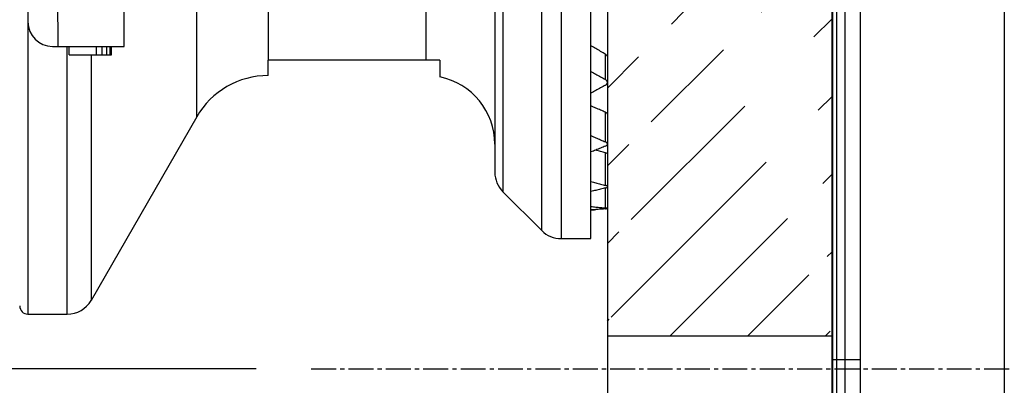
# Model space of a CAD drawing. Extents: x -229 to 1620, y -451 to -148.
# Drawn here: x 1473 to 1509, y -324 to -311 of the extents above; entities that cross this region are included whole.
import ezdxf

# ---------------------------------------------------------------- set-up
doc = ezdxf.new("R2010")
doc.units = 0
doc.header["$LTSCALE"] = 1.21
doc.header["$MEASUREMENT"] = 0
doc.linetypes.add('AXES2', pattern=[1.125, 0.75, -0.125, 0.125, -0.125])
doc.layers.get('0').update_dxf_attribs({"linetype": 'CONTINUOUS'})
doc.layers.get('Defpoints').update_dxf_attribs({"linetype": 'CONTINUOUS'})
doc.layers.add('AXE', color=80, linetype='AXES2')
doc.layers.add('COTATION1', color=50, linetype='CONTINUOUS')
doc.styles.add('ROMANS', font='romans.shx')
doc.dimstyles.new('SC_DEFAUT$0', dxfattribs={"dimscale": 0, "dimtxt": 5, "dimasz": 5, "dimexe": 2.5, "dimexo": 2, "dimgap": 5, "dimtad": 1, "dimtoh": 1, "dimdec": 4, "dimzin": 12, "dimdsep": 46, "dimtxsty": 'ROMANS', "dimblk1": 'OPEN', "dimblk2": 'OPEN', "dimsah": 1, "dimcen": -0.09, "dimadec": 0, "dimazin": 0, "dimtfac": 1, "dimtdec": 4, "dimtofl": 0, "dimtmove": 0, "dimatfit": 3, "dimldrblk": 'OPEN', "dimfxl": 0, "dimtolj": 1, "dimtzin": 12, "dimarcsym": 0})

# ---------------------------------------------------------------- blocks, each defined once
blk = doc.blocks.new('_OPEN')
at = {"color": 0, "linetype": 'ByBlock'}
for p, q in [((-1, 0.1667), (0, 0)), ((0, 0), (-1, -0.1667)), ((0, 0), (-1, 0))]:
    blk.add_line(p, q, dxfattribs=at)
blk = doc.blocks.new('*D11')
at = {"layer": 'COTATION1', "color": 0, "lineweight": -2}
for p, q in [((1479.976, -275.424), (1391.814, -275.424)), ((1394.314, -280.424), (1394.314, -318.424)), ((1481.976, -323.424), (1391.814, -323.424))]:
    blk.add_line(p, q, dxfattribs=at)
at = {"layer": 'Defpoints', "color": 0}
for p in [(1481.976, -275.424), (1394.314, -323.424), (1483.976, -323.424)]:
    blk.add_point(p, dxfattribs=at)
at = {"layer": 'COTATION1', "color": 0, "lineweight": -2, "xscale": 5, "yscale": 5, "zscale": 5}
for p, rotation in [((1394.314, -275.424), 90), ((1394.314, -323.424), 270)]:
    blk.add_blockref('_OPEN', p, dxfattribs=dict(at, rotation=rotation))
at = {"layer": 'COTATION1', "color": 0, "insert": (1386.814, -311.387), "char_height": 5, "attachment_point": 5, "rotation": 90, "style": 'ROMANS'}
blk.add_mtext('\\A1;48', dxfattribs=at)

msp = doc.modelspace()

# ---------------------------------------------------------------- hatches: boundary and pattern name
at = {"layer": 'COTATION1'}
h = msp.add_hatch(dxfattribs=at)
h.set_pattern_fill('ANSI31', color=256, scale=16, style=0)
h.set_pattern_definition([(45, (-228.5805, -48.1589), (-1.4142136, 1.4142136), [])])
h.paths.add_polyline_path([(1494.762, -202.522), (1494.762, -274.224), (1502.943, -274.224), (1502.943, -198.937)])
h.paths.add_polyline_path([(1494.762, -324.624), (1494.762, -403.985), (1502.943, -400.4), (1502.943, -324.624)])
edge = h.paths.add_edge_path()
edge.add_line((1502.943, -276.624), (1502.943, -281.823))
edge.add_line((1494.762, -288.665), (1494.762, -276.624))
edge.add_line((1502.943, -289.433), (1502.943, -285.223))
edge.add_line((1502.943, -309.433), (1502.943, -322.224))
edge.add_line((1498.139, -309.561), (1498.639, -310.426))
edge.add_line((1497.69, -309.559), (1497.713, -309.526))
edge.add_line((1497.713, -309.526), (1497.788, -309.466))
edge.add_line((1497.788, -309.466), (1497.904, -309.434))
edge.add_line((1497.904, -309.434), (1498.026, -309.46))
edge.add_line((1498.026, -309.46), (1498.103, -309.515))
edge.add_line((1498.103, -309.515), (1498.136, -309.557))
edge.add_line((1498.136, -309.557), (1498.139, -309.561))
edge.add_line((1497.189, -310.426), (1497.69, -309.559))
edge.add_line((1496.641, -309.56), (1497.141, -310.425))
edge.add_line((1497.189, -310.426), (1497.182, -310.433))
edge.add_line((1497.15, -310.433), (1497.141, -310.425))
edge.add_line((1497.15, -310.433), (1497.182, -310.433))
edge.add_line((1494.762, -322.224), (1502.943, -322.224))
edge.add_line((1494.762, -276.624), (1502.943, -276.624))
edge.add_arc((1501.065, -284.823), 0.4, 180, 270)
edge.add_arc((1501.065, -282.223), 0.4, 90, 180)
edge.add_line((1502.165, -289.433), (1502.165, -288.829))
edge.add_line((1502.165, -309.598), (1502.165, -309.433))
edge.add_line((1500.665, -282.223), (1500.665, -284.823))
edge.add_line((1494.763, -309.425), (1494.762, -322.224))
edge.add_line((1498.438, -289.306), (1498.439, -289.308))
edge.add_line((1501.441, -289.31), (1500.941, -288.441))
edge.add_line((1496.941, -289.308), (1496.44, -288.441))
edge.add_line((1495.44, -289.305), (1494.94, -288.44))
edge.add_line((1499.94, -289.305), (1499.438, -288.441))
edge.add_line((1498.438, -289.306), (1497.938, -288.44))
edge.add_line((1495.441, -289.306), (1495.44, -289.305))
edge.add_line((1496.94, -289.307), (1496.941, -289.308))
edge.add_line((1500.69, -309.559), (1500.715, -309.523))
edge.add_line((1500.715, -309.523), (1500.791, -309.463))
edge.add_line((1500.791, -309.463), (1500.908, -309.431))
edge.add_line((1500.908, -309.431), (1501.029, -309.458))
edge.add_line((1501.029, -309.458), (1501.106, -309.514))
edge.add_line((1501.106, -309.514), (1501.137, -309.555))
edge.add_line((1501.137, -309.555), (1501.139, -309.559))
edge.add_line((1501.687, -310.424), (1502.165, -309.598))
edge.add_line((1500.188, -310.426), (1500.69, -309.559))
edge.add_line((1498.691, -310.425), (1499.19, -309.56))
edge.add_line((1495.691, -310.425), (1496.191, -309.559))
edge.add_line((1501.139, -309.559), (1501.641, -310.425))
edge.add_line((1499.64, -309.56), (1500.139, -310.425))
edge.add_line((1495.14, -309.558), (1495.641, -310.424))
edge.add_line((1499.19, -309.56), (1499.217, -309.523))
edge.add_line((1499.217, -309.523), (1499.294, -309.463))
edge.add_line((1499.294, -309.463), (1499.414, -309.432))
edge.add_line((1499.414, -309.432), (1499.531, -309.46))
edge.add_line((1499.531, -309.46), (1499.607, -309.516))
edge.add_line((1499.607, -309.516), (1499.64, -309.56))
edge.add_line((1496.19, -309.56), (1496.215, -309.525))
edge.add_line((1496.215, -309.525), (1496.29, -309.465))
edge.add_line((1496.29, -309.465), (1496.406, -309.432))
edge.add_line((1496.406, -309.432), (1496.527, -309.459))
edge.add_line((1496.527, -309.459), (1496.605, -309.514))
edge.add_line((1496.605, -309.514), (1496.637, -309.556))
edge.add_line((1496.637, -309.556), (1496.641, -309.56))
edge.add_line((1497.389, -289.307), (1497.381, -289.321))
edge.add_line((1497.381, -289.321), (1497.33, -289.375))
edge.add_line((1497.33, -289.375), (1497.228, -289.427))
edge.add_line((1497.228, -289.427), (1497.105, -289.427))
edge.add_line((1497.105, -289.427), (1497.006, -289.38))
edge.add_line((1497.006, -289.38), (1496.955, -289.33))
edge.add_line((1496.955, -289.33), (1496.941, -289.308))
edge.add_line((1498.889, -289.308), (1498.883, -289.319))
edge.add_line((1498.883, -289.319), (1498.836, -289.372))
edge.add_line((1498.836, -289.372), (1498.739, -289.424))
edge.add_line((1498.739, -289.424), (1498.617, -289.43))
edge.add_line((1498.617, -289.43), (1498.512, -289.384))
edge.add_line((1498.512, -289.384), (1498.458, -289.332))
edge.add_line((1498.458, -289.332), (1498.439, -289.308))
edge.add_line((1500.389, -289.306), (1500.384, -289.314))
edge.add_line((1500.384, -289.314), (1500.338, -289.367))
edge.add_line((1500.338, -289.367), (1500.239, -289.422))
edge.add_line((1500.239, -289.422), (1500.115, -289.428))
edge.add_line((1500.115, -289.428), (1500.011, -289.382))
edge.add_line((1500.011, -289.382), (1499.956, -289.329))
edge.add_line((1499.956, -289.329), (1499.94, -289.305))
edge.add_line((1495.89, -289.306), (1495.885, -289.314))
edge.add_line((1495.885, -289.314), (1495.839, -289.367))
edge.add_line((1495.839, -289.367), (1495.741, -289.421))
edge.add_line((1495.741, -289.421), (1495.618, -289.428))
edge.add_line((1495.618, -289.428), (1495.511, -289.382))
edge.add_line((1495.511, -289.382), (1495.456, -289.329))
edge.add_line((1495.456, -289.329), (1495.441, -289.306))
edge.add_line((1501.89, -289.308), (1501.884, -289.318))
edge.add_line((1501.884, -289.318), (1501.837, -289.371))
edge.add_line((1501.837, -289.371), (1501.736, -289.426))
edge.add_line((1501.736, -289.426), (1501.61, -289.43))
edge.add_line((1501.61, -289.43), (1501.507, -289.382))
edge.add_line((1501.507, -289.382), (1501.454, -289.33))
edge.add_line((1501.454, -289.33), (1501.44, -289.308))
edge.add_line((1498.89, -289.307), (1498.889, -289.308))
edge.add_line((1500.389, -289.306), (1500.39, -289.305))
edge.add_line((1502.165, -288.83), (1501.89, -289.307))
edge.add_line((1499.39, -288.441), (1498.889, -289.308))
edge.add_line((1497.891, -288.441), (1497.39, -289.307))
edge.add_line((1496.391, -288.441), (1495.89, -289.306))
edge.add_line((1494.891, -288.441), (1494.762, -288.665))
edge.add_line((1500.89, -288.44), (1500.39, -289.305))
edge.add_line((1501.89, -289.308), (1501.89, -289.307))
edge.add_line((1497.389, -289.307), (1497.39, -289.307))
edge.add_line((1499.438, -288.441), (1499.429, -288.433))
edge.add_line((1497.938, -288.44), (1497.93, -288.433))
edge.add_line((1500.941, -288.441), (1500.931, -288.433))
edge.add_line((1496.431, -288.433), (1496.44, -288.441))
edge.add_line((1495.681, -310.433), (1495.691, -310.425))
edge.add_line((1498.691, -310.425), (1498.681, -310.433))
edge.add_line((1500.188, -310.426), (1500.181, -310.433))
edge.add_line((1501.687, -310.424), (1501.679, -310.433))
edge.add_line((1495.641, -310.424), (1495.65, -310.433))
edge.add_line((1498.65, -310.433), (1498.639, -310.426))
edge.add_line((1500.149, -310.433), (1500.139, -310.425))
edge.add_line((1494.931, -288.433), (1494.94, -288.44))
edge.add_line((1494.763, -309.485), (1494.789, -309.465))
edge.add_line((1500.899, -288.433), (1500.89, -288.44))
edge.add_line((1499.399, -288.433), (1499.39, -288.441))
edge.add_line((1497.891, -288.441), (1497.9, -288.433))
edge.add_line((1496.391, -288.441), (1496.4, -288.433))
edge.add_line((1494.891, -288.441), (1494.9, -288.433))
edge.add_line((1501.649, -310.433), (1501.641, -310.425))
edge.add_line((1502.943, -281.823), (1501.065, -281.823))
edge.add_line((1502.943, -285.223), (1501.065, -285.223))
edge.add_line((1500.899, -288.433), (1500.931, -288.433))
edge.add_line((1499.399, -288.433), (1499.429, -288.433))
edge.add_line((1497.9, -288.433), (1497.93, -288.433))
edge.add_line((1496.4, -288.433), (1496.431, -288.433))
edge.add_line((1494.9, -288.433), (1494.931, -288.433))
edge.add_line((1502.165, -289.433), (1502.943, -289.433))
edge.add_line((1502.165, -309.433), (1502.943, -309.433))
edge.add_line((1501.649, -310.433), (1501.679, -310.433))
edge.add_line((1500.149, -310.433), (1500.181, -310.433))
edge.add_line((1498.65, -310.433), (1498.681, -310.433))
edge.add_line((1495.65, -310.433), (1495.681, -310.433))
edge.add_line((1494.789, -309.465), (1494.906, -309.431))
edge.add_line((1494.906, -309.431), (1495.024, -309.455))
edge.add_line((1495.024, -309.455), (1495.103, -309.51))
edge.add_line((1495.103, -309.51), (1495.137, -309.553))
edge.add_line((1495.137, -309.553), (1495.14, -309.559))

# ---------------------------------------------------------------- linework, layer by layer
for p, q in [((1494.762, -202.522), (1494.762, -403.985)), ((1503.965, -269.433), (1503.965, -329.433)), ((1509.215, -269.433), (1509.215, -329.433)), ((1503.122, -329.016), (1503.122, -269.85)), ((1503.41, -269.633), (1503.41, -329.233)), ((1502.965, -270.958), (1502.965, -327.908)), ((1493.079, -280.183), (1493.079, -318.683)), ((1494.165, -318.683), (1494.165, -280.183)), ((1492.372, -318.39), (1492.372, -280.476)), ((1490.958, -281.89), (1490.958, -316.976)), ((1490.665, -282.597), (1490.665, -316.268)), ((1479.81, -314.248), (1479.81, -284.617)), ((1482.41, -286.683), (1482.41, -312.183)), ((1488.165, -312.183), (1488.165, -286.683)), ((1477.163, -311.683), (1477.163, -287.183)), ((1473.663, -288.083), (1473.663, -310.783)), ((1474.77, -311.683), (1474.663, -299.433)), ((1473.665, -310.796), (1473.665, -321.433)), ((1474.563, -311.683), (1477.163, -311.683)), ((1475.097, -321.433), (1475.097, -311.683)), ((1475.163, -311.983), (1475.163, -311.683)), ((1476.163, -311.983), (1476.163, -311.683)), ((1476.371, -311.983), (1476.371, -311.683)), ((1476.538, -311.983), (1476.538, -311.683)), ((1476.663, -311.983), (1476.663, -311.683)), ((1476.705, -311.983), (1476.705, -311.683)), ((1475.163, -311.983), (1476.705, -311.983)), ((1475.964, -311.983), (1475.964, -320.931)), ((1488.665, -312.183), (1482.413, -312.183)), ((1482.415, -312.745), (1482.415, -312.183)), ((1488.665, -312.183), (1488.665, -312.795)), ((1494.691, -312.892), (1494.691, -311.963)), ((1494.763, -312.066), (1494.763, -312.995)), ((1479.81, -314.248), (1475.964, -320.931)), ((1494.691, -315.161), (1494.691, -314.078)), ((1494.763, -314.155), (1494.763, -315.238)), ((1494.691, -316.742), (1494.691, -315.553)), ((1494.763, -315.601), (1494.763, -317.583)), ((1494.691, -317.566), (1494.691, -316.836)), ((1490.958, -316.976), (1492.372, -318.39)), ((1493.079, -318.683), (1494.165, -318.683)), ((1473.665, -321.433), (1475.097, -321.433)), ((1494.762, -322.224), (1502.943, -322.224)), ((1502.965, -323.083), (1503.965, -323.083))]:
    msp.add_line(p, q)
for centre, radius, start, end in [((1474.563, -310.783), 0.9, 180, 270), ((1482.41, -315.745), 3, 89.9039, 150.0804), ((1488.165, -315.245), 2.5, 0, 78.463), ((1491.665, -316.268), 1, 180, 225), ((1493.079, -317.683), 1, 225, 270), ((1473.665, -321.133), 0.3, 180, 270), ((1475.097, -320.433), 1, 270, 330.0804)]:
    msp.add_arc(centre, radius, start, end)
for points, start_tangent, end_tangent in [([(1494.691, -311.963), (1494.516, -311.862), (1494.34, -311.763), (1494.165, -311.66)], (-0.869865, 0.49329), (-0.863789, 0.503853)), ([(1494.691, -311.963), (1494.744, -312.009), (1494.763, -312.066)], (0.869865, -0.493289), (-0.000329, -1)), ([(1494.165, -312.59), (1494.34, -312.693), (1494.516, -312.791), (1494.691, -312.892)], (0.864352, -0.502887), (0.870009, -0.493036)), ([(1494.763, -312.995), (1494.744, -312.938), (1494.691, -312.892)], (0.000437, 1), (-0.870009, 0.493036)), ([(1494.691, -313.097), (1494.516, -313.193), (1494.34, -313.292), (1494.165, -313.386)], (-0.873906, -0.486095), (-0.879491, -0.475916)), ([(1494.691, -313.097), (1494.744, -313.052), (1494.763, -312.995)], (0.873906, 0.486095), (0.000437, 1)), ([(1494.691, -314.078), (1494.516, -314.001), (1494.34, -313.928), (1494.165, -313.849)], (-0.919967, 0.391997), (-0.913623, 0.406562)), ([(1494.691, -314.078), (1494.744, -314.112), (1494.763, -314.155)], (0.919967, -0.391997), (-0.000833, -1)), ([(1494.165, -314.932), (1494.34, -315.01), (1494.516, -315.084), (1494.691, -315.161)], (0.914215, -0.40523), (0.920115, -0.391648)), ([(1494.691, -315.314), (1494.516, -315.384), (1494.34, -315.458), (1494.165, -315.527)], (-0.924129, -0.38208), (-0.929803, -0.368058)), ([(1494.691, -315.553), (1494.516, -315.504), (1494.34, -315.458)], (-0.966278, 0.257502), (-0.964212, 0.265132)), ([(1494.763, -315.238), (1494.744, -315.195), (1494.691, -315.161)], (0.001468, 0.999999), (-0.920115, 0.391648)), ([(1494.691, -315.314), (1494.744, -315.28), (1494.763, -315.238)], (0.924129, 0.382081), (0.001468, 0.999999)), ([(1494.691, -315.553), (1494.744, -315.574), (1494.763, -315.601)], (0.966278, -0.257502), (-0.002061, -0.999998)), ([(1494.165, -316.596), (1494.34, -316.647), (1494.516, -316.693), (1494.691, -316.742)], (0.961622, -0.274378), (0.966396, -0.257057)), ([(1494.691, -316.836), (1494.516, -316.879), (1494.34, -316.924), (1494.165, -316.964)], (-0.969547, -0.244904), (-0.973856, -0.227166)), ([(1494.763, -316.789), (1494.744, -316.763), (1494.691, -316.742)], (0.004643, 0.999989), (-0.966396, 0.257057)), ([(1494.691, -316.836), (1494.744, -316.815), (1494.763, -316.789)], (0.969547, 0.244904), (0.004643, 0.999989)), ([(1494.165, -317.511), (1494.34, -317.532), (1494.516, -317.547), (1494.691, -317.566)], (0.99346, -0.11418), (0.995544, -0.094294)), ([(1494.691, -317.598), (1494.516, -317.61), (1494.34, -317.626), (1494.165, -317.635)], (-0.996759, -0.080442), (-0.998176, -0.060378)), ([(1494.165, -317.635), (1494.34, -317.626)], (0.998176, 0.060378), (0.997396, 0.072123)), ([(1494.763, -317.583), (1494.744, -317.574), (1494.691, -317.566)], (0.013198, 0.999913), (-0.995544, 0.094294)), ([(1494.691, -317.598), (1494.744, -317.591)], (0.996759, 0.080442), (0.967991, 0.250985)), ([(1494.744, -317.591), (1494.763, -317.583)], (0.967991, 0.250985), (0.013197, 0.999913))]:
    msp.add_spline(points, degree=3, dxfattribs=dict(start_tangent=start_tangent, end_tangent=end_tangent))
at = {"layer": 'AXE'}
msp.add_line((1483.976, -323.424), (1514.299, -323.424), dxfattribs=at)
at = {"layer": 'Defpoints'}
msp.add_line((1502.943, -400.4), (1502.943, -198.937), dxfattribs=at)

# ---------------------------------------------------------------- dimensions: what is measured, and where the dimension line sits
at = {"layer": 'COTATION1'}
dim = msp.add_linear_dim(base=(1394.314, -323.424), p1=(1481.976, -275.424), p2=(1483.976, -323.424), angle=90, dimstyle='SC_DEFAUT$0', override={"dimscale": 1, "dimdec": 1}, dxfattribs=at)
dim.commit()
dim.dimension.update_dxf_attribs({"geometry": '*D11', "text_midpoint": (1394.314, -311.387), "dimtype": 160})

doc.saveas('drawing.dxf')
